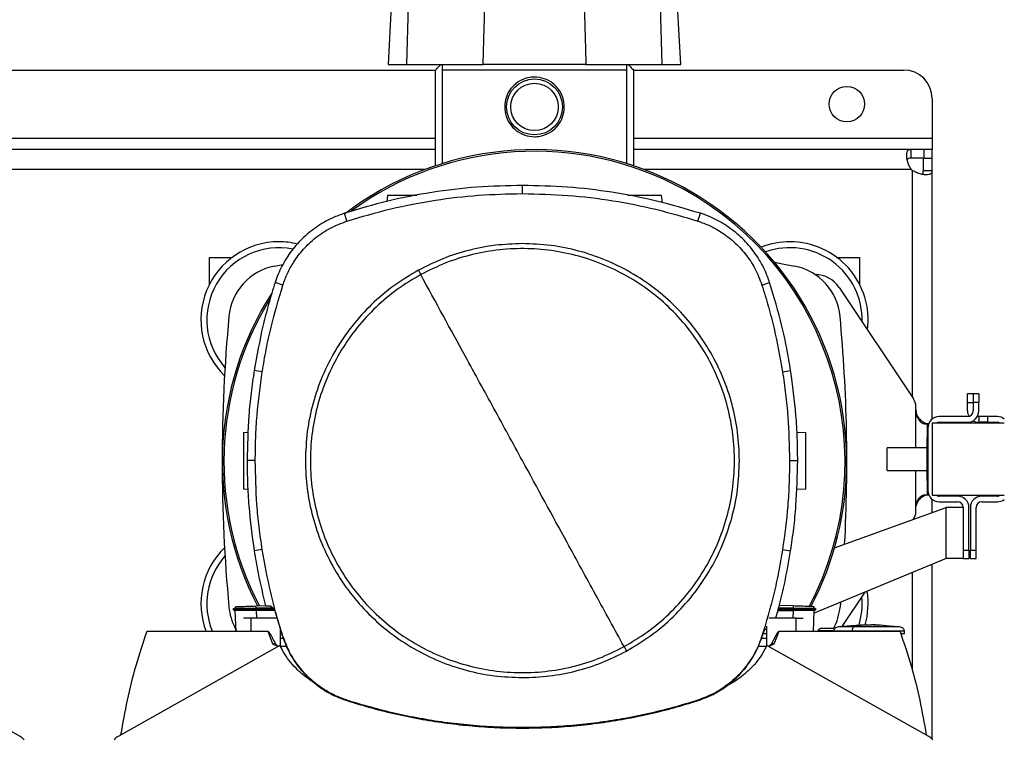
# Model space of a CAD drawing. Extents: x 0.4 to 10.6, y 0.4 to 8.1.
# Drawn here: x 7.3 to 7.9, y 5.7 to 6.2 of the extents above; entities that cross this region are included whole.
import ezdxf

# ---------------------------------------------------------------- set-up
doc = ezdxf.new("R2010")
doc.units = 0
doc.linetypes.add('SLD-SOLID', pattern=[0])
doc.layers.get('0').update_dxf_attribs({"linetype": 'CONTINUOUS'})
doc.styles.add('SLDTEXTSTYLE0', font='TXT', dxfattribs={"width": 0.75})
doc.dimstyles.new('SLDDIMSTYLE2', dxfattribs={"dimtxt": 0.125, "dimasz": 0.13, "dimexe": 0, "dimexo": 0.0625, "dimgap": 0.03125, "dimtad": 0, "dimtih": 1, "dimtoh": 1, "dimdec": 1, "dimlfac": 20, "dimrnd": 1e-09, "dimzin": 12, "dimtxsty": 'SLDTEXTSTYLE0', "dimsah": 1, "dimcen": 0.09, "dimazin": 3, "dimtfac": 1, "dimtdec": 1, "dimtofl": 0, "dimtmove": 0, "dimatfit": 3, "dimtolj": 1, "dimtzin": 12})

# ---------------------------------------------------------------- blocks, each defined once
blk = doc.blocks.new('_D_9')
at = {"color": 7, "linetype": 'SLD-SOLID'}
for p, q in [((6.07455, 6.6313), (6.07455, 7.38814)), ((8.29527, 5.85869), (8.29527, 7.38814)), ((6.07455, 7.26314), (7.02328, 7.26314)), ((8.29527, 7.26314), (7.34654, 7.26314))]:
    blk.add_line(p, q, dxfattribs=at)
for points in [[(6.07455, 7.26314), (6.20455, 7.24314), (6.20455, 7.28314)], [(8.29527, 7.26314), (8.16527, 7.28314), (8.16527, 7.24314)]]:
    blk.add_solid(points, dxfattribs=at)
at = {"color": 7, "linetype": 'SLD-SOLID', "insert": (7.02328, 7.32506), "char_height": 0.125, "attachment_point": 1, "style": 'SLDTEXTSTYLE0'}
blk.add_mtext('44.4', dxfattribs=at)

msp = doc.modelspace()

# ---------------------------------------------------------------- linework, layer by layer
at = {"color": 7, "linetype": 'SLD-SOLID'}
for p, q in [((7.51073, 6.1663), (7.5086, 6.12579)), ((7.52147, 6.12579), (7.5226, 6.1663)), ((7.6985, 6.12579), (7.69737, 6.1663)), ((7.71136, 6.12579), (7.70924, 6.1663)), ((7.5086, 6.12579), (7.52147, 6.12579)), ((7.52147, 6.12579), (7.57434, 6.12579)), ((7.64563, 6.12579), (7.57434, 6.12579)), ((7.64563, 6.12579), (7.6985, 6.12579)), ((7.6985, 6.12579), (7.71136, 6.12579)), ((7.04872, 6.12185), (7.54133, 6.12185)), ((7.54133, 6.05546), (7.54133, 6.12185)), ((7.54601, 6.12185), (7.54601, 6.05696)), ((7.67396, 6.12185), (7.54601, 6.12185)), ((7.67396, 6.05696), (7.67396, 6.12185)), ((7.67864, 6.12185), (7.67864, 6.05546)), ((7.67864, 6.12185), (7.86589, 6.12185)), ((7.88557, 6.10217), (7.88557, 6.07461)), ((7.88557, 6.07461), (7.88557, 6.06673)), ((7.54133, 6.06673), (7.04872, 6.06673)), ((7.87093, 6.06673), (7.67864, 6.06673)), ((7.87093, 6.06673), (7.87093, 6.06073)), ((7.87981, 6.06673), (7.87093, 6.06673)), ((7.87981, 6.06673), (7.87981, 6.06073)), ((7.88557, 6.06673), (7.87981, 6.06673)), ((7.88557, 6.06073), (7.88557, 6.06673)), ((7.87981, 6.06073), (7.87093, 6.06073)), ((7.87957, 6.05209), (7.87957, 6.06073)), ((7.87957, 6.06073), (7.88557, 6.06073)), ((7.88557, 6.05209), (7.88557, 6.06073)), ((7.87957, 6.05209), (7.88557, 6.05209)), ((7.88557, 5.87973), (7.88557, 6.05209)), ((7.6016, 6.03615), (7.6016, 6.04183)), ((7.50809, 6.0349), (7.5075, 6.03068)), ((7.69884, 6.02979), (7.69812, 6.0349)), ((7.47995, 6.01709), (7.47821, 6.0225)), ((7.72325, 6.01709), (7.72499, 6.0225)), ((7.38459, 5.99193), (7.40034, 5.99193)), ((7.38459, 5.97321), (7.38459, 5.99193)), ((7.42964, 5.98592), (7.43562, 5.98709)), ((7.81963, 5.99193), (7.83538, 5.99193)), ((7.83538, 5.99193), (7.83538, 5.97321)), ((7.80471, 5.9799), (7.80476, 5.9799)), ((7.43558, 5.97276), (7.43018, 5.9745)), ((7.76762, 5.97276), (7.77302, 5.9745)), ((7.82114, 5.97113), (7.8727, 5.8938)), ((7.42124, 5.91262), (7.41563, 5.9135)), ((7.78196, 5.91262), (7.78757, 5.9135)), ((7.9102, 5.89132), (7.9102, 5.89722)), ((7.91414, 5.89722), (7.9102, 5.89722)), ((7.9102, 5.89132), (7.91414, 5.89132)), ((7.9102, 5.88541), (7.9102, 5.89132)), ((7.91807, 5.89722), (7.91414, 5.89722)), ((7.91414, 5.89722), (7.91414, 5.89132)), ((7.91807, 5.89132), (7.91414, 5.89132)), ((7.91414, 5.89132), (7.91414, 5.88541)), ((7.91807, 5.89722), (7.91807, 5.89132)), ((7.91807, 5.88541), (7.91807, 5.89132)), ((7.87435, 5.88639), (7.87435, 5.88834)), ((7.9102, 5.88147), (7.89052, 5.88147)), ((7.89052, 5.87754), (7.9102, 5.87754)), ((7.91807, 5.88147), (7.91807, 5.87754)), ((7.92398, 5.88147), (7.91807, 5.88147)), ((7.92398, 5.87754), (7.91807, 5.87754)), ((7.92398, 5.88147), (7.92398, 5.87754)), ((7.93087, 5.88147), (7.92398, 5.88147)), ((7.92398, 5.87754), (7.93087, 5.87754)), ((7.40822, 5.87053), (7.4115, 5.87064)), ((7.79192, 5.87074), (7.79799, 5.87053)), ((7.88091, 5.87655), (7.88223, 5.87655)), ((7.88223, 5.87655), (7.88223, 5.86671)), ((7.88322, 5.87655), (7.88223, 5.87655)), ((7.88264, 5.8736), (7.88264, 5.83029)), ((7.88569, 5.87695), (7.88569, 5.82695)), ((7.93569, 5.87695), (7.88569, 5.87695)), ((7.88223, 5.83718), (7.88223, 5.86671)), ((7.88223, 5.85976), (7.85444, 5.85976)), ((7.85444, 5.84413), (7.85444, 5.85976)), ((7.41641, 5.85098), (7.41074, 5.85098)), ((7.78679, 5.85098), (7.79246, 5.85098)), ((7.85444, 5.84413), (7.88223, 5.84413)), ((7.88223, 5.83718), (7.88223, 5.82734)), ((7.41129, 5.83105), (7.40822, 5.83116)), ((7.79799, 5.83116), (7.79168, 5.83094)), ((7.88091, 5.82734), (7.88223, 5.82734)), ((7.88223, 5.82734), (7.88322, 5.82734)), ((7.88557, 5.81492), (7.88557, 5.82416)), ((7.88569, 5.82695), (7.93569, 5.82695)), ((7.90331, 5.82636), (7.89052, 5.82636)), ((7.93087, 5.82636), (7.92004, 5.82636)), ((7.818, 5.79049), (7.89544, 5.81848)), ((7.87435, 5.81556), (7.87435, 5.8175)), ((7.89052, 5.82242), (7.90331, 5.82242)), ((7.89544, 5.78305), (7.89544, 5.81848)), ((7.90725, 5.81848), (7.89544, 5.81848)), ((7.90725, 5.81848), (7.90725, 5.78895)), ((7.91118, 5.78895), (7.91118, 5.81848)), ((7.91217, 5.81848), (7.91217, 5.78895)), ((7.91611, 5.78895), (7.91611, 5.81848)), ((7.92004, 5.82242), (7.93087, 5.82242)), ((7.42124, 5.78934), (7.41563, 5.78846)), ((7.78196, 5.78934), (7.78757, 5.78846)), ((7.90725, 5.78895), (7.91118, 5.78895)), ((7.90725, 5.78895), (7.90725, 5.78313)), ((7.91118, 5.78895), (7.91118, 5.78305)), ((7.91217, 5.78895), (7.91611, 5.78895)), ((7.91217, 5.78305), (7.91217, 5.78895)), ((7.91611, 5.78305), (7.91611, 5.78895)), ((7.89544, 5.78305), (7.8038, 5.74513)), ((7.90725, 5.78305), (7.89544, 5.78305)), ((7.90725, 5.78305), (7.90725, 5.78313)), ((7.90725, 5.78305), (7.91118, 5.78305)), ((7.91217, 5.78305), (7.91611, 5.78305)), ((7.88557, 5.65796), (7.88557, 5.77897)), ((7.82326, 5.73594), (7.83914, 5.75975)), ((7.40248, 5.74876), (7.40093, 5.74786)), ((7.40093, 5.74787), (7.40237, 5.74704)), ((7.40156, 5.74822), (7.40094, 5.74786)), ((7.40094, 5.74786), (7.40094, 5.74786)), ((7.40094, 5.74786), (7.40235, 5.74705)), ((7.40094, 5.74786), (7.40095, 5.74786)), ((7.40248, 5.74968), (7.40252, 5.74875)), ((7.40248, 5.74968), (7.40251, 5.74875)), ((7.40248, 5.74968), (7.40252, 5.74875)), ((7.41689, 5.75018), (7.42352, 5.75041)), ((7.41694, 5.74868), (7.41689, 5.75018)), ((7.41694, 5.74868), (7.41689, 5.74786)), ((7.41689, 5.74786), (7.42952, 5.74786)), ((7.41689, 5.74786), (7.41694, 5.74705)), ((7.42847, 5.74865), (7.41694, 5.74868)), ((7.42357, 5.75018), (7.42642, 5.75018)), ((7.42978, 5.74766), (7.42642, 5.75018)), ((7.42978, 5.74766), (7.43528, 5.7291)), ((7.77897, 5.74786), (7.78932, 5.74786)), ((7.78927, 5.74868), (7.7792, 5.74869)), ((7.78932, 5.75018), (7.7797, 5.75052)), ((7.78932, 5.75018), (7.78927, 5.74868)), ((7.78927, 5.74868), (7.78932, 5.74786)), ((7.78932, 5.74786), (7.78927, 5.74705)), ((7.80369, 5.74875), (7.80373, 5.74968)), ((7.80528, 5.74786), (7.80372, 5.74876)), ((7.80376, 5.74968), (7.80373, 5.74875)), ((7.80373, 5.74875), (7.80376, 5.74968)), ((7.80384, 5.74704), (7.80527, 5.74786)), ((7.80527, 5.74786), (7.80526, 5.74786)), ((7.80527, 5.74786), (7.80528, 5.74787)), ((7.82212, 5.75271), (7.82182, 5.74942)), ((7.40235, 5.74705), (7.40286, 5.73237)), ((7.41326, 5.74182), (7.40832, 5.74182)), ((7.41326, 5.74182), (7.41326, 5.73237)), ((7.43152, 5.74182), (7.41326, 5.74182)), ((7.41694, 5.74705), (7.41696, 5.74705)), ((7.42997, 5.74705), (7.41696, 5.74705)), ((7.79135, 5.74182), (7.77244, 5.74182)), ((7.77874, 5.74705), (7.78924, 5.74705)), ((7.78927, 5.74705), (7.78924, 5.74705)), ((7.79135, 5.73237), (7.79135, 5.74182)), ((7.79135, 5.74182), (7.79627, 5.74182)), ((7.80335, 5.73237), (7.80386, 5.74705)), ((7.40286, 5.73237), (7.40273, 5.73599)), ((7.43383, 5.7222), (7.43383, 5.73399)), ((7.76939, 5.73374), (7.77078, 5.73461)), ((7.77078, 5.73618), (7.77078, 5.7222)), ((7.81862, 5.73489), (7.80831, 5.73447)), ((7.81739, 5.73484), (7.81867, 5.73492)), ((7.83599, 5.73681), (7.82062, 5.73572)), ((7.84039, 5.73708), (7.83597, 5.73698)), ((7.83597, 5.73698), (7.83917, 5.73706)), ((7.83917, 5.73706), (7.84039, 5.73708)), ((7.84039, 5.73692), (7.84039, 5.73706)), ((7.84334, 5.73708), (7.84334, 5.73692)), ((7.84456, 5.73706), (7.84334, 5.73708)), ((7.84776, 5.73698), (7.84456, 5.73706)), ((7.84501, 5.73704), (7.84776, 5.73698)), ((7.86311, 5.73572), (7.85604, 5.73622)), ((7.41326, 5.73237), (7.34112, 5.73237)), ((7.42531, 5.73237), (7.41326, 5.73237)), ((7.42862, 5.72378), (7.42531, 5.73237)), ((7.43383, 5.73076), (7.43479, 5.73076)), ((7.43586, 5.72764), (7.43383, 5.72764)), ((7.43528, 5.7291), (7.43558, 5.7292)), ((7.77078, 5.72764), (7.76731, 5.72764)), ((7.76762, 5.7292), (7.76792, 5.7291)), ((7.76792, 5.7291), (7.76939, 5.73374)), ((7.77078, 5.73076), (7.76845, 5.73076)), ((7.7793, 5.73237), (7.77599, 5.72378)), ((7.79135, 5.73237), (7.7793, 5.73237)), ((7.8635, 5.73237), (7.79135, 5.73237)), ((7.80652, 5.7329), (7.80652, 5.73237)), ((7.8301, 5.73261), (7.8301, 5.73237)), ((7.86641, 5.73079), (7.86641, 5.73261)), ((7.25341, 5.65977), (7.14115, 5.72281)), ((7.43354, 5.72281), (7.32128, 5.65977)), ((7.43018, 5.72417), (7.42862, 5.72378)), ((7.43214, 5.72202), (7.42862, 5.72378)), ((7.43802, 5.72219), (7.43384, 5.72219)), ((7.77078, 5.72219), (7.765, 5.72219)), ((7.88333, 5.65977), (7.77107, 5.72281)), ((7.77599, 5.72378), (7.77444, 5.72417)), ((7.47985, 5.68456), (7.47995, 5.68486)), ((7.72325, 5.68486), (7.72335, 5.68456)), ((7.6016, 5.66581), (7.6016, 5.66549))]:
    msp.add_line(p, q, dxfattribs=at)
at = {"color": 8, "linetype": 'SLD-SOLID'}
for p, q in [((7.04872, 6.07461), (7.54133, 6.07461)), ((7.67864, 6.07461), (7.88557, 6.07461)), ((7.53399, 6.05285), (7.05605, 6.05285)), ((7.87123, 6.05285), (7.68598, 6.05285)), ((7.8717, 6.05239), (7.8717, 5.8953)), ((7.87435, 5.85976), (7.87435, 5.88639)), ((7.88223, 5.86671), (7.88264, 5.86671)), ((7.87435, 5.8175), (7.87435, 5.84413)), ((7.88264, 5.83718), (7.88223, 5.83718)), ((7.8717, 5.77322), (7.8717, 5.70618)), ((7.41696, 5.74705), (7.41715, 5.74182)), ((7.78924, 5.74705), (7.78906, 5.74182))]:
    msp.add_line(p, q, dxfattribs=at)
at = {"color": 7, "linetype": 'SLD-SOLID', "flags": 128}
for points in [[(7.77639, 5.98859), (7.78186, 5.98756), (7.79033, 5.98592)], [(7.91807, 5.88147), (7.91731, 5.88155), (7.91709, 5.8816)]]:
    msp.add_lwpolyline(points, dxfattribs=at)
at = {"color": 7, "linetype": 'SLD-SOLID'}
for centre, radius in [((7.60998, 6.09626), 0.01939), ((7.60998, 6.09626), 0.01644), ((7.82652, 6.09823), 0.0123)]:
    msp.add_circle(centre, radius, dxfattribs=at)
for centre, radius, start, end in [((7.86589, 6.10217), 0.01969, 0, 90), ((7.60998, 5.85021), 0.21642, 0, 127.49431), ((7.60998, 5.85021), 0.21529, 61.35211, 126.06941), ((7.87981, 6.06097), 0.01181, 223.40052, 226.59376), ((7.60998, 5.85021), 0.21529, 332.16564, 61.35211), ((7.43282, 5.94862), 0.05413, 90, 225.81785), ((7.43282, 5.94862), 0.05413, 76.24329, 90), ((7.78715, 5.94862), 0.05413, 90, 111.62455), ((7.78715, 5.94862), 0.05413, 352.55404, 90), ((7.43282, 5.94862), 0.05, 78.76408, 221.57828), ((7.78715, 5.94862), 0.05, 358.3188, 109.77561), ((7.43735, 5.94731), 0.03937, 101.28894, 174.65919), ((7.78262, 5.94731), 0.03937, 5.34081, 78.71106), ((7.80476, 5.96021), 0.01969, 33.69007, 90), ((7.60998, 5.85021), 0.21642, 147.34333, 207.51719), ((7.60998, 5.85021), 0.21529, 148.41912, 207.66111), ((8.47612, 5.8502), 1.08268, 174.65919, 185.34081), ((6.74384, 5.8502), 1.08268, 356.97311, 5.34081), ((7.86451, 5.88834), 0.00984, 0, 33.69007), ((7.91807, 5.88541), 0.00787, 180, 208.95502), ((7.9102, 5.88541), 0.00394, 270, 0), ((7.9102, 5.88541), 0.00787, 270, 0), ((7.89052, 5.8736), 0.00787, 90, 180), ((7.89052, 5.8736), 0.00394, 90, 121.78833), ((7.91807, 5.88541), 0.00787, 240, 270), ((7.93087, 5.8736), 0.00787, 52.22951, 90), ((7.93087, 5.8736), 0.00394, 58.21167, 90), ((7.60998, 5.85021), 0.21642, 332.30508, 0), ((7.89052, 5.83029), 0.00787, 180, 270), ((7.89052, 5.83029), 0.00394, 238.21167, 270), ((7.90331, 5.81848), 0.00787, 0, 90), ((7.92004, 5.81848), 0.00787, 90, 180), ((7.93087, 5.83029), 0.00394, 270, 301.78833), ((7.93087, 5.83029), 0.00787, 270, 307.77049), ((7.90331, 5.81848), 0.00394, 0, 90), ((7.92004, 5.81848), 0.00394, 90, 180), ((7.86451, 5.81556), 0.00984, 327.82722, 0), ((7.43282, 5.75177), 0.05413, 134.18215, 201.00556), ((7.43282, 5.75177), 0.05, 138.42172, 202.83601), ((7.78715, 5.75177), 0.05, 342.33385, 5.35824), ((7.78715, 5.75177), 0.05413, 344.15766, 9.12555), ((7.43735, 5.75309), 0.03937, 185.34081, 207.84476), ((7.78262, 5.75309), 0.03937, 332.0946, 354.65919)]:
    msp.add_arc(centre, radius, start, end, dxfattribs=at)
for points, knots in [([(7.57434, 6.12579), (7.57458, 6.13335), (7.57501, 6.14685), (7.57538, 6.16036), (7.57554, 6.1663)], [0, 0, 0, 0, 0.560028, 1, 1, 1, 1]), ([(7.64442, 6.1663), (7.64467, 6.15873), (7.6451, 6.14523), (7.64546, 6.13173), (7.64563, 6.12579)], [0, 0, 0, 0, 0.560031, 1, 1, 1, 1]), ([(7.54133, 6.12185), (7.54217, 6.12272), (7.5436, 6.12418), (7.54467, 6.12532), (7.5451, 6.12579)], [0, 0, 0, 0, 0.594695, 1, 1, 1, 1]), ([(7.54601, 6.12579), (7.54601, 6.1253), (7.54601, 6.12432), (7.54601, 6.12267), (7.54601, 6.12185)], [0, 0, 0, 0, 0.497769, 1, 1, 1, 1]), ([(7.64563, 6.12579), (7.64235, 6.12579), (7.63579, 6.12579), (7.62496, 6.12579), (7.61377, 6.12579), (7.60246, 6.12579), (7.59138, 6.12579), (7.58193, 6.12579), (7.57651, 6.12579), (7.57434, 6.12579)], [0, 0, 0, 0, 0.149929, 0.299858, 0.449791, 0.599724, 0.749589, 0.899455, 1, 1, 1, 1]), ([(7.67396, 6.12185), (7.67396, 6.12267), (7.67396, 6.12431), (7.67396, 6.12529), (7.67396, 6.12579)], [0, 0, 0, 0, 0.4980022, 1, 1, 1, 1]), ([(7.67487, 6.12579), (7.6754, 6.12521), (7.67649, 6.12405), (7.67792, 6.12259), (7.67864, 6.12185)], [0, 0, 0, 0, 0.4918514, 1, 1, 1, 1]), ([(7.60998, 6.07559), (7.60772, 6.07581), (7.60318, 6.07625), (7.59711, 6.07964), (7.59237, 6.0847), (7.58953, 6.09119), (7.58902, 6.09819), (7.59077, 6.10483), (7.59453, 6.11055), (7.60004, 6.11484), (7.60558, 6.11668), (7.61121, 6.1171), (7.61679, 6.11617), (7.62285, 6.11291), (7.6276, 6.10781), (7.63043, 6.10133), (7.63094, 6.09433), (7.62919, 6.08769), (7.62543, 6.08196), (7.61992, 6.0777), (7.61439, 6.07579), (7.61101, 6.07564), (7.60998, 6.07559)], [0, 0, 0, 0, 0.052078, 0.104105, 0.157484, 0.212039, 0.265052, 0.316166, 0.368, 0.421993, 0.476324, 0.5, 0.552078, 0.604105, 0.657483, 0.712039, 0.765052, 0.816166, 0.868, 0.921993, 0.976324, 1, 1, 1, 1]), ([(7.87123, 6.05285), (7.87068, 6.05365), (7.87022, 6.05448), (7.86942, 6.05618), (7.86909, 6.05707), (7.86869, 6.05835), (7.86858, 6.05877), (7.86838, 6.0596), (7.86829, 6.06001), (7.86809, 6.06121), (7.86801, 6.06195), (7.868, 6.06297), (7.86801, 6.06329), (7.86806, 6.0639), (7.8681, 6.06418), (7.86821, 6.0647), (7.86828, 6.06494), (7.86845, 6.06538), (7.86856, 6.06557), (7.86892, 6.06609), (7.86922, 6.06634), (7.86997, 6.06666), (7.87041, 6.06673), (7.87093, 6.06673)], [0, 0, 0, 0, 0.125, 0.125, 0.25, 0.25, 0.3125, 0.3125, 0.375, 0.375, 0.5, 0.5, 0.5625, 0.5625, 0.625, 0.625, 0.6875, 0.6875, 0.75, 0.75, 0.875, 0.875, 1, 1, 1, 1]), ([(7.87093, 6.06073), (7.87035, 6.06068), (7.8693, 6.06059), (7.86849, 6.06022), (7.86837, 6.05983), (7.86837, 6.05982)], [0, 0, 0, 0, 0.549346, 0.990416, 1, 1, 1, 1]), ([(7.88557, 6.05209), (7.88557, 6.05157), (7.8855, 6.05113), (7.88518, 6.05039), (7.88493, 6.05008), (7.88442, 6.04972), (7.88423, 6.04962), (7.88379, 6.04944), (7.88355, 6.04937), (7.88277, 6.0492), (7.88216, 6.04915), (7.88115, 6.04917), (7.88079, 6.04919), (7.88004, 6.04926), (7.87966, 6.04931), (7.87887, 6.04945), (7.87846, 6.04953), (7.87763, 6.04973), (7.8772, 6.04985), (7.87591, 6.05024), (7.87505, 6.05057), (7.87333, 6.05137), (7.87249, 6.05184), (7.8717, 6.05239)], [0, 0, 0, 0, 0.125, 0.125, 0.25, 0.25, 0.3125, 0.3125, 0.375, 0.375, 0.5, 0.5, 0.5625, 0.5625, 0.625, 0.625, 0.6875, 0.6875, 0.75, 0.75, 0.875, 0.875, 1, 1, 1, 1]), ([(7.87863, 6.04957), (7.8788, 6.04969), (7.87926, 6.05001), (7.87952, 6.05091), (7.87955, 6.05173), (7.87957, 6.05209)], [0, 0, 0, 0, 0.252409, 0.6746, 1, 1, 1, 1]), ([(7.6016, 6.04183), (7.59109, 6.0416), (7.57006, 6.04114), (7.53888, 6.03729), (7.50812, 6.03139), (7.4882, 6.02547), (7.47821, 6.0225)], [0, 0, 0, 0, 0.251478, 0.502957, 0.750732, 1, 1, 1, 1]), ([(7.72499, 6.0225), (7.71491, 6.02549), (7.69475, 6.03148), (7.66389, 6.03736), (7.6328, 6.04115), (7.61202, 6.0416), (7.6016, 6.04183)], [0, 0, 0, 0, 0.251478, 0.502957, 0.750732, 1, 1, 1, 1]), ([(7.47995, 6.01709), (7.49003, 6.02009), (7.51019, 6.02607), (7.54078, 6.03184), (7.57129, 6.0355), (7.59148, 6.03593), (7.6016, 6.03615)], [0, 0, 0, 0, 0.255078, 0.510157, 0.754364, 1, 1, 1, 1]), ([(7.52852, 6.0349), (7.52669, 6.0349), (7.52296, 6.0349), (7.51742, 6.0349), (7.51322, 6.0349), (7.5106, 6.0349), (7.5092, 6.0349), (7.50827, 6.0349), (7.50815, 6.0349), (7.50809, 6.0349)], [0, 0, 0, 0, 0.2248, 0.457797, 0.66977, 0.76369, 0.848823, 0.92657, 1, 1, 1, 1]), ([(7.6016, 6.03615), (7.61211, 6.03592), (7.63314, 6.03545), (7.66402, 6.03159), (7.69419, 6.02575), (7.71354, 6.01998), (7.72325, 6.01709)], [0, 0, 0, 0, 0.255078, 0.510157, 0.754364, 1, 1, 1, 1]), ([(7.69812, 6.0349), (7.69806, 6.0349), (7.69794, 6.0349), (7.69701, 6.0349), (7.69561, 6.0349), (7.69299, 6.0349), (7.68878, 6.0349), (7.68322, 6.0349), (7.67825, 6.0349), (7.67555, 6.0349), (7.6746, 6.0349)], [0, 0, 0, 0, 0.064718, 0.133241, 0.208274, 0.291052, 0.477876, 0.68323, 0.888585, 1, 1, 1, 1]), ([(7.47821, 6.0225), (7.47549, 6.02152), (7.47004, 6.01956), (7.46123, 6.01484), (7.45209, 6.0082), (7.44328, 5.9992), (7.43615, 5.98882), (7.43213, 5.98033), (7.43049, 5.97543), (7.43018, 5.9745)], [0, 0, 0, 0, 0.123105, 0.246209, 0.424206, 0.602202, 0.780199, 0.958196, 1, 1, 1, 1]), ([(7.77302, 5.9745), (7.77204, 5.97723), (7.77008, 5.98267), (7.76535, 5.99148), (7.75871, 6.00061), (7.74969, 6.00942), (7.73931, 6.01654), (7.73081, 6.02055), (7.72592, 6.02219), (7.72499, 6.0225)], [0, 0, 0, 0, 0.123105, 0.246209, 0.424206, 0.602202, 0.780199, 0.958196, 1, 1, 1, 1]), ([(7.43558, 5.97276), (7.43656, 5.97546), (7.43854, 5.98091), (7.44323, 5.98933), (7.44965, 5.99787), (7.45827, 6.00591), (7.4684, 6.0127), (7.47606, 6.01561), (7.47995, 6.01709)], [0, 0, 0, 0, 0.132414, 0.266967, 0.442442, 0.623006, 0.80848, 1, 1, 1, 1]), ([(7.72325, 6.01709), (7.72595, 6.01611), (7.7314, 6.01414), (7.73982, 6.00946), (7.74837, 6.00304), (7.75642, 5.99443), (7.76321, 5.98431), (7.76614, 5.97665), (7.76762, 5.97276)], [0, 0, 0, 0, 0.132414, 0.266967, 0.442442, 0.623006, 0.80848, 1, 1, 1, 1]), ([(7.6016, 6.00145), (7.59533, 6.00123), (7.58279, 6.00078), (7.56429, 5.9971), (7.54629, 5.99146), (7.53507, 5.98584), (7.52946, 5.98303)], [0, 0, 0, 0, 0.250005, 0.5, 0.749995, 1, 1, 1, 1]), ([(7.75207, 5.85098), (7.75182, 5.85754), (7.75133, 5.87068), (7.74733, 5.89003), (7.74102, 5.90873), (7.73228, 5.92643), (7.72132, 5.94284), (7.7083, 5.95768), (7.69346, 5.9707), (7.67705, 5.98166), (7.65935, 5.9904), (7.64066, 5.99671), (7.6213, 6.0007), (7.60817, 6.0012), (7.6016, 6.00145)], [0, 0, 0, 0, 0.083335, 0.166661, 0.25, 0.333336, 0.416661, 0.5, 0.583335, 0.666661, 0.75, 0.833336, 0.916661, 1, 1, 1, 1]), ([(7.67208, 5.72196), (7.67759, 5.72525), (7.68862, 5.73183), (7.70335, 5.74432), (7.71642, 5.75849), (7.7275, 5.77427), (7.73644, 5.79136), (7.74307, 5.80947), (7.74728, 5.82829), (7.74899, 5.8475), (7.74818, 5.86677), (7.74487, 5.88577), (7.7391, 5.90417), (7.73098, 5.92166), (7.72065, 5.93794), (7.70828, 5.95274), (7.69409, 5.96579), (7.67831, 5.97688), (7.66122, 5.98582), (7.64311, 5.99245), (7.62429, 5.99665), (7.60508, 5.99837), (7.58581, 5.99757), (7.56683, 5.99422), (7.54836, 5.98858), (7.53686, 5.98286), (7.53112, 5.97999)], [0, 0, 0, 0, 0.041667, 0.083333, 0.125, 0.166667, 0.208333, 0.25, 0.291667, 0.333333, 0.375, 0.416667, 0.458333, 0.5, 0.541667, 0.583333, 0.625, 0.666667, 0.708333, 0.75, 0.791667, 0.833333, 0.875, 0.916667, 0.958333, 1, 1, 1, 1]), ([(7.52946, 5.98303), (7.52369, 5.97958), (7.51216, 5.97269), (7.4968, 5.95954), (7.48323, 5.94462), (7.4718, 5.92797), (7.46268, 5.90997), (7.45609, 5.8909), (7.45191, 5.87112), (7.45139, 5.85769), (7.45113, 5.85098)], [0, 0, 0, 0, 0.125001, 0.250001, 0.375, 0.5, 0.625, 0.749999, 0.874999, 1, 1, 1, 1]), ([(7.53112, 5.97999), (7.52561, 5.9767), (7.51458, 5.97013), (7.49985, 5.95763), (7.48678, 5.94347), (7.4757, 5.92768), (7.46676, 5.9106), (7.46013, 5.89249), (7.45592, 5.87367), (7.45421, 5.85446), (7.45502, 5.83519), (7.45833, 5.81619), (7.4641, 5.79779), (7.47222, 5.7803), (7.48255, 5.76401), (7.49492, 5.74922), (7.50911, 5.73616), (7.52489, 5.72507), (7.54198, 5.71614), (7.56009, 5.70951), (7.57891, 5.7053), (7.59812, 5.70359), (7.61739, 5.70439), (7.63637, 5.70774), (7.65484, 5.71338), (7.66634, 5.7191), (7.67208, 5.72196)], [0, 0, 0, 0, 0.041667, 0.083333, 0.125, 0.166667, 0.208333, 0.25, 0.291667, 0.333333, 0.375, 0.416667, 0.458333, 0.5, 0.541667, 0.583333, 0.625, 0.666667, 0.708333, 0.75, 0.791667, 0.833333, 0.875, 0.916667, 0.958333, 1, 1, 1, 1]), ([(7.52946, 5.98303), (7.52977, 5.98246), (7.53032, 5.98145), (7.53088, 5.98044), (7.53112, 5.97999)], [0, 0, 0, 0, 0.560136, 1, 1, 1, 1]), ([(7.6016, 5.85098), (7.59501, 5.86303), (7.58185, 5.88714), (7.55834, 5.93016), (7.54144, 5.9611), (7.53112, 5.97999)], [0, 0, 0, 0, 0.28013, 0.560206, 1, 1, 1, 1]), ([(7.43018, 5.9745), (7.42863, 5.9695), (7.42553, 5.95949), (7.42026, 5.93923), (7.41748, 5.92379), (7.41563, 5.9135)], [0, 0, 0, 0, 0.250341, 0.500682, 1, 1, 1, 1]), ([(7.78757, 5.9135), (7.7867, 5.91867), (7.78494, 5.92899), (7.7805, 5.94945), (7.77601, 5.96449), (7.77302, 5.9745)], [0, 0, 0, 0, 0.250341, 0.500682, 1, 1, 1, 1]), ([(7.42124, 5.91262), (7.42211, 5.91778), (7.42387, 5.92811), (7.42826, 5.94828), (7.43267, 5.96303), (7.43558, 5.97276)], [0, 0, 0, 0, 0.253924, 0.507848, 1, 1, 1, 1]), ([(7.76762, 5.97276), (7.76917, 5.96776), (7.77227, 5.95775), (7.77744, 5.93777), (7.78017, 5.92261), (7.78196, 5.91262)], [0, 0, 0, 0, 0.253924, 0.507848, 1, 1, 1, 1]), ([(7.41563, 5.9135), (7.41488, 5.90832), (7.41337, 5.89795), (7.41132, 5.87712), (7.41097, 5.86143), (7.41074, 5.85098)], [0, 0, 0, 0, 0.250342, 0.500683, 1, 1, 1, 1]), ([(7.41641, 5.85098), (7.41648, 5.85622), (7.41661, 5.86669), (7.41782, 5.8873), (7.41988, 5.90255), (7.42124, 5.91262)], [0, 0, 0, 0, 0.253927, 0.507853, 1, 1, 1, 1]), ([(7.78196, 5.91262), (7.78271, 5.90743), (7.78422, 5.89707), (7.78623, 5.87653), (7.78656, 5.86113), (7.78679, 5.85098)], [0, 0, 0, 0, 0.253927, 0.507853, 1, 1, 1, 1]), ([(7.79246, 5.85098), (7.7924, 5.85622), (7.79228, 5.86669), (7.79107, 5.88759), (7.78897, 5.90314), (7.78757, 5.9135)], [0, 0, 0, 0, 0.250342, 0.500683, 1, 1, 1, 1]), ([(7.87435, 5.88639), (7.87446, 5.88504), (7.87463, 5.88269), (7.87589, 5.87985), (7.8773, 5.87805), (7.87873, 5.87703), (7.87999, 5.8766), (7.88063, 5.87657), (7.88091, 5.87655)], [0, 0, 0, 0, 0.2865014, 0.4993601, 0.6512262, 0.7741556, 0.8973029, 1, 1, 1, 1]), ([(7.87435, 5.88639), (7.87446, 5.88529), (7.87468, 5.88308), (7.87635, 5.88016), (7.87868, 5.87806), (7.88112, 5.87695), (7.88264, 5.87663), (7.88324, 5.8766), (7.88327, 5.8766)], [0, 0, 0, 0, 0.211826, 0.423582, 0.627976, 0.811631, 0.988815, 1, 1, 1, 1]), ([(7.40822, 5.87053), (7.40822, 5.87045), (7.40822, 5.87029), (7.40822, 5.86906), (7.40822, 5.86721), (7.40822, 5.86376), (7.40822, 5.85822), (7.40822, 5.85084), (7.40822, 5.84347), (7.40822, 5.83792), (7.40822, 5.83447), (7.40822, 5.83262), (7.40822, 5.83139), (7.40822, 5.83123), (7.40822, 5.83116)], [0, 0, 0, 0, 0.047364, 0.0975114, 0.1524231, 0.2129989, 0.349717, 0.4999972, 0.6502739, 0.786999, 0.8475785, 0.9024915, 0.952634, 1, 1, 1, 1]), ([(7.79799, 5.83116), (7.79799, 5.83123), (7.79799, 5.83139), (7.79799, 5.83262), (7.79799, 5.83447), (7.79799, 5.83792), (7.79799, 5.84347), (7.79799, 5.85084), (7.79799, 5.85822), (7.79799, 5.86376), (7.79799, 5.86721), (7.79799, 5.86907), (7.79799, 5.87029), (7.79799, 5.87045), (7.79799, 5.87053)], [0, 0, 0, 0, 0.047366, 0.097509, 0.15242, 0.212998, 0.349719, 0.5, 0.650281, 0.787002, 0.84758, 0.902491, 0.952634, 1, 1, 1, 1]), ([(7.41074, 5.85098), (7.4108, 5.84574), (7.41092, 5.83527), (7.41213, 5.81437), (7.41423, 5.79881), (7.41563, 5.78846)], [0, 0, 0, 0, 0.250342, 0.500683, 1, 1, 1, 1]), ([(7.42124, 5.78934), (7.42049, 5.79452), (7.41898, 5.80489), (7.41697, 5.82543), (7.41664, 5.84083), (7.41641, 5.85098)], [0, 0, 0, 0, 0.253927, 0.507853, 1, 1, 1, 1]), ([(7.45113, 5.85098), (7.45138, 5.84441), (7.45187, 5.83128), (7.45587, 5.81192), (7.46218, 5.79323), (7.47092, 5.77553), (7.48188, 5.75912), (7.4949, 5.74428), (7.50974, 5.73126), (7.52615, 5.7203), (7.54385, 5.71156), (7.56254, 5.70525), (7.5819, 5.70125), (7.59503, 5.70076), (7.6016, 5.70051)], [0, 0, 0, 0, 0.083335, 0.166661, 0.25, 0.333336, 0.416661, 0.5, 0.583335, 0.666661, 0.75, 0.833336, 0.916661, 1, 1, 1, 1]), ([(7.67208, 5.72196), (7.66551, 5.73399), (7.65237, 5.75804), (7.62888, 5.80105), (7.61195, 5.83204), (7.6016, 5.85098)], [0, 0, 0, 0, 0.279818, 0.559825, 1, 1, 1, 1]), ([(7.67374, 5.71893), (7.67951, 5.72237), (7.69104, 5.72927), (7.7064, 5.74242), (7.71997, 5.75734), (7.7314, 5.77398), (7.74053, 5.79199), (7.74711, 5.81106), (7.75129, 5.83084), (7.75181, 5.84427), (7.75207, 5.85098)], [0, 0, 0, 0, 0.125001, 0.250001, 0.375, 0.5, 0.625, 0.749999, 0.874999, 1, 1, 1, 1]), ([(7.78679, 5.85098), (7.78672, 5.84574), (7.7866, 5.83527), (7.78538, 5.81466), (7.78332, 5.7994), (7.78196, 5.78934)], [0, 0, 0, 0, 0.253927, 0.507853, 1, 1, 1, 1]), ([(7.78757, 5.78846), (7.78832, 5.79364), (7.78983, 5.80401), (7.79189, 5.82484), (7.79223, 5.84053), (7.79246, 5.85098)], [0, 0, 0, 0, 0.250342, 0.500683, 1, 1, 1, 1]), ([(7.87435, 5.8175), (7.87446, 5.81885), (7.87463, 5.8212), (7.87589, 5.82404), (7.8773, 5.82584), (7.87873, 5.82686), (7.87999, 5.82729), (7.88063, 5.82733), (7.88091, 5.82734)], [0, 0, 0, 0, 0.286501, 0.49936, 0.651226, 0.774156, 0.897303, 1, 1, 1, 1]), ([(7.88331, 5.82723), (7.88284, 5.8272), (7.88177, 5.82713), (7.87954, 5.8263), (7.87733, 5.82472), (7.87553, 5.82252), (7.87497, 5.82077), (7.87469, 5.8199)], [0, 0, 0, 0, 0.165801, 0.377141, 0.588794, 0.796022, 1, 1, 1, 1]), ([(7.43558, 5.7292), (7.43403, 5.7342), (7.43093, 5.74421), (7.42576, 5.76419), (7.42303, 5.77934), (7.42124, 5.78934)], [0, 0, 0, 0, 0.253924, 0.507848, 1, 1, 1, 1]), ([(7.78196, 5.78934), (7.78109, 5.78418), (7.77933, 5.77385), (7.77494, 5.75368), (7.77053, 5.73893), (7.76762, 5.7292)], [0, 0, 0, 0, 0.253924, 0.507848, 1, 1, 1, 1]), ([(7.41563, 5.78846), (7.41649, 5.78329), (7.41865, 5.77043), (7.42173, 5.75776), (7.42357, 5.75018)], [0, 0, 0, 0, 0.401831, 1, 1, 1, 1]), ([(7.77729, 5.74182), (7.77815, 5.74487), (7.78045, 5.75296), (7.78408, 5.76848), (7.78628, 5.78105), (7.78757, 5.78846)], [0, 0, 0, 0, 0.199241, 0.52804, 1, 1, 1, 1]), ([(7.40099, 5.74786), (7.40101, 5.74786), (7.40107, 5.74786), (7.40195, 5.74786), (7.4034, 5.74786), (7.40619, 5.74786), (7.41075, 5.74786), (7.41477, 5.74786), (7.41689, 5.74786)], [0, 0, 0, 0, 0.079741, 0.181467, 0.292431, 0.414877, 0.692435, 1, 1, 1, 1]), ([(7.40255, 5.74968), (7.40257, 5.74968), (7.40262, 5.74968), (7.40335, 5.74971), (7.40464, 5.74976), (7.40715, 5.74984), (7.41129, 5.74999), (7.41496, 5.75012), (7.41689, 5.75018)], [0, 0, 0, 0, 0.042875, 0.148543, 0.263681, 0.390734, 0.679215, 1, 1, 1, 1]), ([(7.40257, 5.74875), (7.40259, 5.74875), (7.40263, 5.74875), (7.40331, 5.74874), (7.40458, 5.74873), (7.40713, 5.74872), (7.41132, 5.7487), (7.415, 5.74869), (7.41694, 5.74868)], [0, 0, 0, 0, 0.036532, 0.139161, 0.255162, 0.388526, 0.678023, 1, 1, 1, 1]), ([(7.78927, 5.74868), (7.79121, 5.74869), (7.7949, 5.7487), (7.79909, 5.74872), (7.80163, 5.74873), (7.80291, 5.74874), (7.80358, 5.74875), (7.80362, 5.74875), (7.80363, 5.74875)], [0, 0, 0, 0, 0.322159, 0.611995, 0.74522, 0.861092, 0.963593, 1, 1, 1, 1]), ([(7.80366, 5.74968), (7.80364, 5.74968), (7.80359, 5.74968), (7.80286, 5.74971), (7.80157, 5.74976), (7.79906, 5.74984), (7.79492, 5.74999), (7.79125, 5.75012), (7.78932, 5.75018)], [0, 0, 0, 0, 0.042881, 0.148539, 0.26366, 0.3907, 0.679198, 1, 1, 1, 1]), ([(7.80522, 5.74786), (7.8052, 5.74786), (7.80514, 5.74786), (7.80426, 5.74786), (7.8028, 5.74786), (7.80002, 5.74786), (7.79546, 5.74786), (7.79144, 5.74786), (7.78932, 5.74786)], [0, 0, 0, 0, 0.0797406, 0.1814662, 0.2924302, 0.4148762, 0.6924351, 1, 1, 1, 1]), ([(7.41694, 5.74705), (7.41499, 5.74705), (7.41138, 5.74705), (7.40731, 5.74705), (7.40483, 5.74705), (7.40347, 5.74705), (7.40253, 5.74705), (7.40241, 5.74705), (7.40235, 5.74705)], [0, 0, 0, 0, 0.308569, 0.573793, 0.689993, 0.79875, 0.900962, 1, 1, 1, 1]), ([(7.80386, 5.74705), (7.8038, 5.74705), (7.80368, 5.74705), (7.80274, 5.74705), (7.80138, 5.74705), (7.7989, 5.74705), (7.79483, 5.74705), (7.79122, 5.74705), (7.78927, 5.74705)], [0, 0, 0, 0, 0.0992645, 0.2016051, 0.3103513, 0.426372, 0.6910045, 1, 1, 1, 1]), ([(7.8083, 5.73447), (7.80806, 5.73443), (7.80761, 5.73436), (7.80702, 5.734), (7.80668, 5.73358), (7.80654, 5.7332), (7.80653, 5.733), (7.80652, 5.7329)], [0, 0, 0, 0, 0.274361, 0.533798, 0.773403, 0.887716, 1, 1, 1, 1]), ([(7.82062, 5.73572), (7.82017, 5.73562), (7.81931, 5.73544), (7.81823, 5.73472), (7.81761, 5.7339), (7.81736, 5.73317), (7.81733, 5.73279), (7.81732, 5.73261)], [0, 0, 0, 0, 0.274154, 0.532838, 0.772466, 0.887165, 1, 1, 1, 1]), ([(7.82768, 5.73622), (7.82916, 5.73641), (7.83192, 5.73677), (7.83469, 5.73686), (7.83597, 5.73691)], [0, 0, 0, 0, 0.536921, 1, 1, 1, 1]), ([(7.83168, 5.73572), (7.83144, 5.73561), (7.83097, 5.73538), (7.83046, 5.73456), (7.83015, 5.73359), (7.83012, 5.73294), (7.8301, 5.73261)], [0, 0, 0, 0, 0.29003, 0.571975, 0.78772, 1, 1, 1, 1]), ([(7.84039, 5.73706), (7.83876, 5.73695), (7.83584, 5.73674), (7.83295, 5.73603), (7.83168, 5.73572)], [0, 0, 0, 0, 0.560229, 1, 1, 1, 1]), ([(7.86051, 5.73572), (7.85977, 5.73572), (7.85825, 5.73572), (7.85522, 5.73572), (7.85173, 5.73572), (7.84785, 5.73572), (7.84375, 5.73572), (7.83959, 5.73572), (7.83549, 5.73572), (7.83294, 5.73572), (7.83168, 5.73572)], [0, 0, 0, 0, 0.115343, 0.234922, 0.358559, 0.48551, 0.614593, 0.744369, 0.873313, 1, 1, 1, 1]), ([(7.84186, 5.73685), (7.84169, 5.73686), (7.84136, 5.73686), (7.84097, 5.73687), (7.84071, 5.73688), (7.84054, 5.73689), (7.84042, 5.7369), (7.8404, 5.73692), (7.84039, 5.73692)], [0, 0, 0, 0, 0.240345, 0.471944, 0.599678, 0.721322, 0.864625, 1, 1, 1, 1]), ([(7.84334, 5.73692), (7.84333, 5.73692), (7.84331, 5.7369), (7.84319, 5.73689), (7.84302, 5.73688), (7.84276, 5.73687), (7.84237, 5.73686), (7.84204, 5.73686), (7.84186, 5.73685)], [0, 0, 0, 0, 0.135322, 0.278674, 0.400263, 0.528055, 0.759638, 1, 1, 1, 1]), ([(7.86051, 5.73572), (7.85754, 5.7361), (7.85224, 5.73679), (7.84691, 5.73698), (7.84456, 5.73706)], [0, 0, 0, 0, 0.55952, 1, 1, 1, 1]), ([(7.86641, 5.73261), (7.8664, 5.73279), (7.86637, 5.73317), (7.86612, 5.7339), (7.8655, 5.73472), (7.86442, 5.73544), (7.86355, 5.73562), (7.86311, 5.73572)], [0, 0, 0, 0, 0.1128345, 0.2275348, 0.4671628, 0.7258461, 1, 1, 1, 1]), ([(7.34112, 5.73237), (7.33851, 5.72453), (7.33329, 5.7089), (7.32725, 5.68497), (7.32446, 5.66882), (7.32307, 5.66077)], [0, 0, 0, 0, 0.335132, 0.668469, 1, 1, 1, 1]), ([(7.42531, 5.73237), (7.42534, 5.73236), (7.42539, 5.73236), (7.42551, 5.73229), (7.42597, 5.73191), (7.42648, 5.73109), (7.42708, 5.73009), (7.42758, 5.72918), (7.42863, 5.72724), (7.42948, 5.72555), (7.43018, 5.72417)], [0, 0, 0, 0, 0.007646, 0.017004, 0.042307, 0.193252, 0.313089, 0.407908, 0.517919, 1, 1, 1, 1]), ([(7.43528, 5.7291), (7.43631, 5.72627), (7.4384, 5.72055), (7.44331, 5.7119), (7.44995, 5.70329), (7.45861, 5.69539), (7.46862, 5.68882), (7.47607, 5.68599), (7.47985, 5.68456)], [0, 0, 0, 0, 0.138278, 0.279, 0.454523, 0.635135, 0.814828, 1, 1, 1, 1]), ([(7.47995, 5.68486), (7.47712, 5.6859), (7.4714, 5.68798), (7.46277, 5.69289), (7.45418, 5.69951), (7.44633, 5.70812), (7.43981, 5.71806), (7.437, 5.72545), (7.43558, 5.7292)], [0, 0, 0, 0, 0.138918, 0.280314, 0.455837, 0.63645, 0.815514, 1, 1, 1, 1]), ([(7.76762, 5.7292), (7.76659, 5.72636), (7.7645, 5.72064), (7.75958, 5.71202), (7.75295, 5.70344), (7.74433, 5.6956), (7.73439, 5.68908), (7.727, 5.68628), (7.72325, 5.68486)], [0, 0, 0, 0, 0.138918, 0.280314, 0.455837, 0.63645, 0.815514, 1, 1, 1, 1]), ([(7.72335, 5.68456), (7.72618, 5.68559), (7.7319, 5.68768), (7.74055, 5.69258), (7.74917, 5.69922), (7.75708, 5.70787), (7.76366, 5.71787), (7.76649, 5.72532), (7.76792, 5.7291)], [0, 0, 0, 0, 0.138278, 0.279, 0.454522, 0.635135, 0.814828, 1, 1, 1, 1]), ([(7.7793, 5.73237), (7.77928, 5.73236), (7.77923, 5.73236), (7.77911, 5.7323), (7.77883, 5.73207), (7.77835, 5.73143), (7.77755, 5.73014), (7.7762, 5.72765), (7.77513, 5.72555), (7.77444, 5.72417)], [0, 0, 0, 0, 0.0074736, 0.0165749, 0.0410546, 0.1189757, 0.2638123, 0.517994, 1, 1, 1, 1]), ([(7.81741, 5.73261), (7.81736, 5.73261), (7.81729, 5.73261), (7.81734, 5.73261), (7.81735, 5.73261)], [0, 0, 0, 0, 0.766494, 1, 1, 1, 1]), ([(7.8635, 5.73237), (7.86611, 5.72453), (7.87132, 5.7089), (7.87736, 5.68497), (7.88015, 5.66882), (7.88154, 5.66077)], [0, 0, 0, 0, 0.335139, 0.668475, 1, 1, 1, 1]), ([(7.8664, 5.73079), (7.86641, 5.73079), (7.86661, 5.73079), (7.86596, 5.73079), (7.86469, 5.73079), (7.86405, 5.73079)], [0, 0, 0, 0, 0.004891, 0.497311, 1, 1, 1, 1]), ([(7.43018, 5.72417), (7.4303, 5.72399), (7.43056, 5.72359), (7.43135, 5.72296), (7.43197, 5.72249), (7.43239, 5.72216)], [0, 0, 0, 0, 0.223213, 0.467926, 1, 1, 1, 1]), ([(7.45744, 5.69689), (7.45546, 5.69818), (7.45141, 5.70082), (7.4459, 5.70558), (7.44096, 5.71089), (7.43673, 5.7166), (7.4346, 5.72076), (7.43354, 5.72281)], [0, 0, 0, 0, 0.197985, 0.405907, 0.608695, 0.806555, 1, 1, 1, 1]), ([(7.67208, 5.72196), (7.67239, 5.7214), (7.67294, 5.72039), (7.6735, 5.71937), (7.67374, 5.71893)], [0, 0, 0, 0, 0.559867, 1, 1, 1, 1]), ([(7.77107, 5.72281), (7.77002, 5.72076), (7.76788, 5.7166), (7.76365, 5.71089), (7.75872, 5.70556), (7.75304, 5.70075), (7.74738, 5.6968), (7.74346, 5.69478), (7.74179, 5.69392)], [0, 0, 0, 0, 0.165044, 0.333878, 0.506881, 0.684314, 0.866047, 1, 1, 1, 1]), ([(7.77444, 5.72417), (7.77431, 5.72399), (7.77405, 5.72359), (7.77327, 5.72296), (7.77265, 5.72249), (7.77222, 5.72216)], [0, 0, 0, 0, 0.223215, 0.467924, 1, 1, 1, 1]), ([(7.77599, 5.72378), (7.77563, 5.72362), (7.77507, 5.72336), (7.77387, 5.72281), (7.77307, 5.72236), (7.77248, 5.72202)], [0, 0, 0, 0, 0.300849, 0.476467, 1, 1, 1, 1]), ([(7.6016, 5.70051), (7.60787, 5.70073), (7.62041, 5.70118), (7.63891, 5.70486), (7.65691, 5.7105), (7.66813, 5.71612), (7.67374, 5.71893)], [0, 0, 0, 0, 0.250005, 0.5, 0.749995, 1, 1, 1, 1]), ([(7.47985, 5.68456), (7.4856, 5.6828), (7.49711, 5.67926), (7.51465, 5.67496), (7.53212, 5.67145), (7.54949, 5.66877), (7.56676, 5.66689), (7.58414, 5.6657), (7.59578, 5.66556), (7.6016, 5.66549)], [0, 0, 0, 0, 0.145828, 0.291807, 0.437786, 0.577799, 0.717812, 0.858906, 1, 1, 1, 1]), ([(7.6016, 5.66581), (7.59559, 5.66588), (7.58355, 5.66604), (7.56553, 5.66731), (7.54783, 5.66931), (7.53049, 5.67207), (7.5135, 5.67555), (7.49661, 5.67974), (7.48551, 5.68315), (7.47995, 5.68486)], [0, 0, 0, 0, 0.145944, 0.29204, 0.438135, 0.578062, 0.717989, 0.858994, 1, 1, 1, 1]), ([(7.72325, 5.68486), (7.7175, 5.6831), (7.70599, 5.67956), (7.68845, 5.67526), (7.67099, 5.67176), (7.65363, 5.66908), (7.63639, 5.6672), (7.61903, 5.66602), (7.60741, 5.66588), (7.6016, 5.66581)], [0, 0, 0, 0, 0.145944, 0.29204, 0.438135, 0.578062, 0.717989, 0.858994, 1, 1, 1, 1]), ([(7.6016, 5.66549), (7.60761, 5.66557), (7.61965, 5.66572), (7.63767, 5.66699), (7.65538, 5.66899), (7.67273, 5.67175), (7.68975, 5.67524), (7.70666, 5.67943), (7.71778, 5.68285), (7.72335, 5.68456)], [0, 0, 0, 0, 0.145828, 0.291807, 0.437786, 0.577799, 0.717812, 0.858906, 1, 1, 1, 1]), ([(7.25613, 5.65746), (7.25574, 5.65791), (7.25495, 5.65881), (7.25393, 5.65944), (7.25341, 5.65977)], [0, 0, 0, 0, 0.488999, 1, 1, 1, 1]), ([(7.32128, 5.65977), (7.32076, 5.65944), (7.31974, 5.65881), (7.31895, 5.65791), (7.31857, 5.65746)], [0, 0, 0, 0, 0.511038, 1, 1, 1, 1]), ([(7.88605, 5.65746), (7.88566, 5.65791), (7.88487, 5.65881), (7.88385, 5.65944), (7.88333, 5.65977)], [0, 0, 0, 0, 0.488999, 1, 1, 1, 1])]:
    msp.add_open_spline(points, degree=3, knots=knots, dxfattribs=at)
at = {"color": 8, "linetype": 'SLD-SOLID'}
for points, knots in [([(7.81813, 5.73447), (7.81685, 5.73447), (7.8143, 5.73447), (7.81133, 5.73447), (7.8093, 5.73447), (7.80831, 5.73447), (7.8084, 5.73447), (7.80843, 5.73447)], [0, 0, 0, 0, 0.2322576, 0.4620823, 0.6845698, 0.9020951, 1, 1, 1, 1]), ([(7.83168, 5.73572), (7.8305, 5.73572), (7.82819, 5.73572), (7.82527, 5.73572), (7.82294, 5.73572), (7.82139, 5.73572), (7.82063, 5.73572), (7.8207, 5.73572), (7.82072, 5.73572)], [0, 0, 0, 0, 0.197146, 0.387728, 0.571565, 0.74954, 0.92354, 1, 1, 1, 1]), ([(7.86301, 5.73572), (7.86303, 5.73572), (7.86307, 5.73572), (7.86226, 5.73572), (7.8611, 5.73572), (7.86051, 5.73572)], [0, 0, 0, 0, 0.214329, 0.602504, 1, 1, 1, 1]), ([(7.8167, 5.7329), (7.81634, 5.7329), (7.81399, 5.7329), (7.81071, 5.7329), (7.8072, 5.7329), (7.80677, 5.7329), (7.80656, 5.7329)], [0, 0, 0, 0, 0.056604, 0.374766, 0.678774, 1, 1, 1, 1]), ([(7.8301, 5.73261), (7.82831, 5.73261), (7.82481, 5.73261), (7.82078, 5.73261), (7.81794, 5.73261), (7.81758, 5.73261), (7.81741, 5.73261)], [0, 0, 0, 0, 0.2650299, 0.5179834, 0.759685, 1, 1, 1, 1]), ([(7.86637, 5.73261), (7.86638, 5.73261), (7.86674, 5.73261), (7.86544, 5.73261), (7.86238, 5.73261), (7.85733, 5.73261), (7.85107, 5.73261), (7.84406, 5.73261), (7.83682, 5.73261), (7.83232, 5.73261), (7.8301, 5.73261)], [0, 0, 0, 0, 0.0048189, 0.1319501, 0.2636318, 0.4024087, 0.548266, 0.6989509, 0.8508437, 1, 1, 1, 1])]:
    msp.add_open_spline(points, degree=3, knots=knots, dxfattribs=at)

# ---------------------------------------------------------------- dimensions: what is measured, and where the dimension line sits
at = {"color": 7, "linetype": 'SLD-SOLID'}
dim = msp.add_linear_dim(base=(6.07455, 7.26314), p1=(8.29527, 5.80869), p2=(6.07455, 6.5813), angle=0, dimstyle='SLDDIMSTYLE2', dxfattribs=at)
dim.commit()
dim.dimension.update_dxf_attribs({"geometry": '_D_9', "text_midpoint": (7.18491, 7.26314), "dimtype": 160})

doc.saveas('drawing.dxf')
